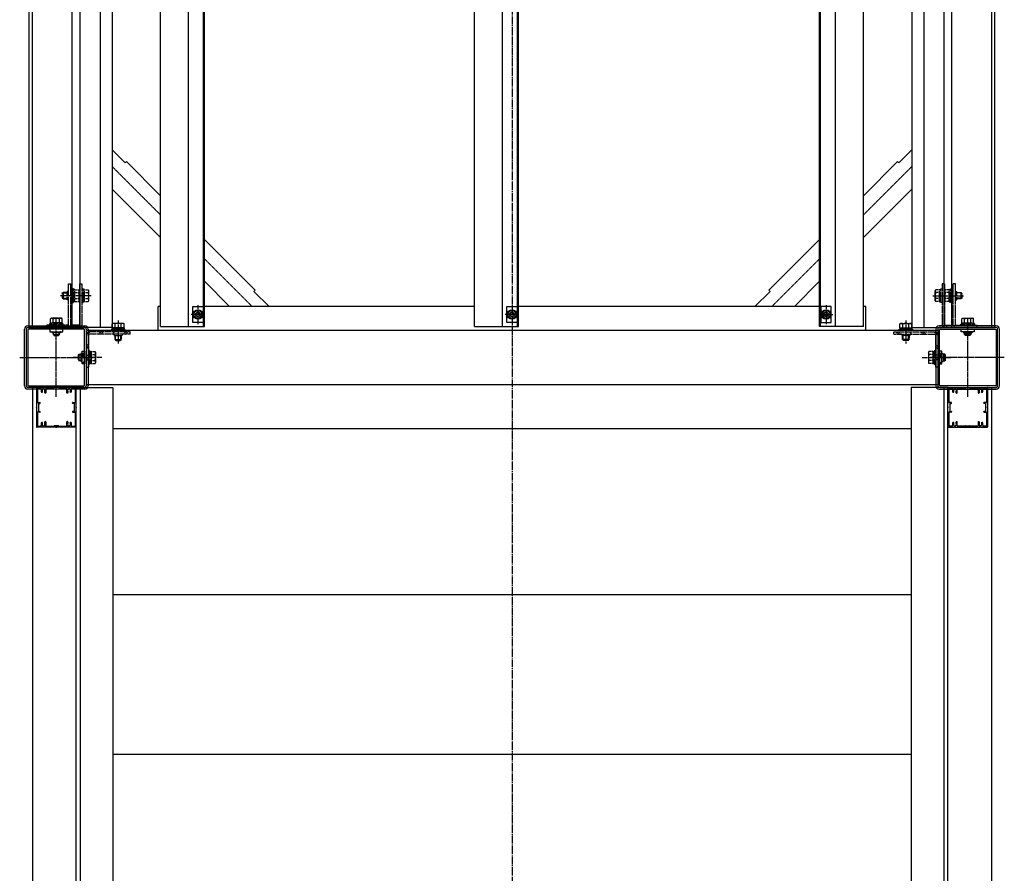
# Model space of a CAD drawing. Extents: x 0 to 55000, y 0 to 40000.
# Drawn here: x 31429 to 32663, y 12211 to 13281 of the extents above; entities that cross this region are included whole.
import ezdxf

# ---------------------------------------------------------------- set-up
doc = ezdxf.new("R2010")
doc.units = 0
doc.linetypes.add('YCENTER_1', pattern=[13, 10, -1, 1, -1])
doc.linetypes.add('YHIDDEN_1', pattern=[4, 3, -1])
doc.layers.add('YKK_A1', color=4, linetype='CONTINUOUS')

msp = doc.modelspace()

# ---------------------------------------------------------------- linework, layer by layer
at = {"layer": 'YKK_A1', "linetype": 'YCENTER_1'}
msp.add_line((32046, 14351), (32046, 10070.5), dxfattribs=at)
at = {"layer": 'YKK_A1', "linetype": 'Continuous', "ltscale": 0.5}
for p, q in [((31441, 12894.9), (31441, 14017.4)), ((31445, 12894.9), (31445, 14017.4)), ((31495, 12894.9), (31495, 14017.4)), ((31505, 12894.9), (31505, 14017.4)), ((31530, 14017.4), (31530, 12894.9)), ((31545, 14017.4), (31545, 12894.9)), ((31605.5, 12896.4), (31605.5, 14016.4)), ((31640.5, 12896.4), (31640.5, 14016.4)), ((31659.5, 12896.4), (31659.5, 14016.4)), ((31660.5, 12896.4), (31660.5, 14016.4)), ((31999, 12896.4), (31999, 14016.4)), ((32034, 12896.4), (32034, 14016.4)), ((32053, 12896.4), (32053, 14016.4)), ((32054, 12896.4), (32054, 14016.4)), ((32431.5, 12896.4), (32431.5, 14016.4)), ((32432.5, 12896.4), (32432.5, 14016.4)), ((32451.5, 12896.4), (32451.5, 14016.4)), ((32486.5, 12896.4), (32486.5, 14016.4)), ((32547, 14017.4), (32547, 12894.9)), ((32562, 14017.4), (32562, 12894.9)), ((32587, 14017.4), (32587, 12894.9)), ((32597, 12894.9), (32597, 14017.4)), ((32647, 14017.4), (32647, 12894.9)), ((32651, 12894.9), (32651, 14017.4)), ((31545, 13117.9), (31561.4, 13101.5)), ((32547, 13117.9), (32530.6, 13101.5)), ((31561.4, 13101.5), (31562.8, 13102.9)), ((31605.5, 13060.2), (31562.8, 13102.9)), ((32486.5, 13060.2), (32529.2, 13102.9)), ((32530.6, 13101.5), (32529.2, 13102.9)), ((31605.5, 13007.9), (31545, 13068.4)), ((32486.5, 13007.9), (32547, 13068.4)), ((31724, 12941.7), (31660.5, 13005.2)), ((32368, 12941.7), (32431.5, 13005.2)), ((31692, 12921.4), (31660.5, 12952.9)), ((32400, 12921.4), (32431.5, 12952.9)), ((31722.6, 12940.3), (31724, 12941.7)), ((31722.6, 12940.3), (31741.5, 12921.4)), ((32369.4, 12940.3), (32350.5, 12921.4)), ((32369.4, 12940.3), (32368, 12941.7)), ((31605.5, 12921.4), (31602.5, 12921.4)), ((31602.5, 12891.4), (31602.5, 12921.4)), ((31646, 12921.4), (31659, 12921.4)), ((31646, 12901.4), (31646, 12921.4)), ((31659, 12921.4), (31659, 12901.4)), ((31999, 12921.4), (31660.5, 12921.4)), ((32039.5, 12921.4), (32052.5, 12921.4)), ((32039.5, 12901.4), (32039.5, 12921.4)), ((32052.5, 12921.4), (32052.5, 12901.4)), ((32431.5, 12921.4), (32054, 12921.4)), ((32433, 12921.4), (32433, 12901.4)), ((32446, 12921.4), (32433, 12921.4)), ((32446, 12901.4), (32446, 12921.4)), ((32489.5, 12921.4), (32486.5, 12921.4)), ((32489.5, 12891.4), (32489.5, 12921.4)), ((31646.7, 12911.4), (31649.6, 12916.4)), ((31649.6, 12906.4), (31646.7, 12911.4)), ((31649.6, 12916.4), (31655.4, 12916.4)), ((31655.4, 12906.4), (31649.6, 12906.4)), ((31655.4, 12916.4), (31658.3, 12911.4)), ((31658.3, 12911.4), (31655.4, 12906.4)), ((32040.2, 12911.4), (32043.1, 12916.4)), ((32043.1, 12906.4), (32040.2, 12911.4)), ((32043.1, 12916.4), (32048.9, 12916.4)), ((32048.9, 12906.4), (32043.1, 12906.4)), ((32048.9, 12916.4), (32051.8, 12911.4)), ((32051.8, 12911.4), (32048.9, 12906.4)), ((32436.6, 12916.4), (32433.7, 12911.4)), ((32433.7, 12911.4), (32436.6, 12906.4)), ((32442.4, 12916.4), (32436.6, 12916.4)), ((32436.6, 12906.4), (32442.4, 12906.4)), ((32445.3, 12911.4), (32442.4, 12916.4)), ((32442.4, 12906.4), (32445.3, 12911.4)), ((31439.3, 12897.1), (31510.7, 12897.1)), ((31545, 12894.9), (31441, 12894.9)), ((31544.8, 12894.6), (31544.8, 12893)), ((31560.2, 12894.6), (31544.8, 12894.6)), ((31546, 12900.1), (31545, 12899.5)), ((31545, 12894.6), (31545, 12899.5)), ((31559, 12900.1), (31546, 12900.1)), ((31548.7, 12894.6), (31548.7, 12899.5)), ((31556.3, 12894.6), (31556.3, 12899.5)), ((31559, 12900.1), (31560, 12899.5)), ((31560, 12894.6), (31560, 12899.5)), ((31560.2, 12894.6), (31560.2, 12893)), ((31605.5, 12896.4), (31660.5, 12896.4)), ((31659, 12901.4), (31646, 12901.4)), ((31999, 12896.4), (32054, 12896.4)), ((32052.5, 12901.4), (32039.5, 12901.4)), ((32486.5, 12896.4), (32431.5, 12896.4)), ((32433, 12901.4), (32446, 12901.4)), ((32531.8, 12894.6), (32531.8, 12893)), ((32531.8, 12894.6), (32547.2, 12894.6)), ((32533, 12900.1), (32532, 12899.5)), ((32532, 12894.6), (32532, 12899.5)), ((32533, 12900.1), (32546, 12900.1)), ((32535.7, 12894.6), (32535.7, 12899.5)), ((32543.3, 12894.6), (32543.3, 12899.5)), ((32546, 12900.1), (32547, 12899.5)), ((32547, 12894.6), (32547, 12899.5)), ((32547, 12894.9), (32651, 12894.9)), ((32547.2, 12894.6), (32547.2, 12893)), ((32652.7, 12897.1), (32581.3, 12897.1)), ((31435.3, 12821.7), (31435.3, 12893.1)), ((31467, 12892.9), (31467, 12889.7)), ((31483, 12892.9), (31467, 12892.9)), ((31467, 12889.7), (31483, 12889.7)), ((31469.8, 12889.2), (31469.8, 12888.2)), ((31480.2, 12888.2), (31469.8, 12888.2)), ((31471, 12888.2), (31471, 12886.2)), ((31472.2, 12885), (31471, 12886.2)), ((31471, 12886.2), (31479, 12886.2)), ((31471.6, 12885.6), (31471.6, 12888.2)), ((31472.2, 12885), (31477.8, 12885)), ((31477.8, 12885), (31479, 12886.2)), ((31478.4, 12885.6), (31478.4, 12888.2)), ((31479, 12886.2), (31479, 12888.2)), ((31480.2, 12889.2), (31480.2, 12888.2)), ((31483, 12889.7), (31483, 12892.9)), ((32579.5, 12891.4), (31512.5, 12891.4)), ((31514.7, 12893.1), (31514.7, 12821.7)), ((31544, 12893), (31544, 12891.4)), ((31561, 12893), (31544, 12893)), ((31544, 12891.4), (31561, 12891.4)), ((31561, 12891.4), (31561, 12893)), ((32531, 12893), (32548, 12893)), ((32531, 12891.4), (32531, 12893)), ((32548, 12891.4), (32531, 12891.4)), ((32548, 12893), (32548, 12891.4)), ((32577.3, 12893.1), (32577.3, 12821.7)), ((32609, 12892.9), (32625, 12892.9)), ((32609, 12889.7), (32609, 12892.9)), ((32625, 12889.7), (32609, 12889.7)), ((32611.8, 12889.2), (32611.8, 12888.2)), ((32611.8, 12888.2), (32622.2, 12888.2)), ((32613, 12886.2), (32613, 12888.2)), ((32614.2, 12885), (32613, 12886.2)), ((32621, 12886.2), (32613, 12886.2)), ((32613.6, 12885.6), (32613.6, 12888.2)), ((32619.8, 12885), (32614.2, 12885)), ((32619.8, 12885), (32621, 12886.2)), ((32620.4, 12885.6), (32620.4, 12888.2)), ((32621, 12888.2), (32621, 12886.2)), ((32622.2, 12889.2), (32622.2, 12888.2)), ((32625, 12892.9), (32625, 12889.7)), ((32656.7, 12821.7), (32656.7, 12893.1)), ((31502.6, 12860.2), (31503.8, 12861.4)), ((31502.6, 12854.6), (31502.6, 12860.2)), ((31503.2, 12860.8), (31505.8, 12860.8)), ((31503.8, 12853.4), (31503.8, 12861.4)), ((31503.8, 12861.4), (31505.8, 12861.4)), ((31506.8, 12862.6), (31505.8, 12862.6)), ((31505.8, 12862.6), (31505.8, 12852.2)), ((31507.3, 12849.4), (31507.3, 12865.4)), ((31507.3, 12865.4), (31510.5, 12865.4)), ((31507.3, 12860.4), (31510.5, 12863.6)), ((31507.3, 12857.5), (31510.5, 12860.7)), ((31510.5, 12865.4), (31510.5, 12849.4)), ((32581.5, 12865.4), (32581.5, 12849.4)), ((32584.7, 12865.4), (32581.5, 12865.4)), ((32584.7, 12860.4), (32581.5, 12863.6)), ((32584.7, 12857.5), (32581.5, 12860.7)), ((32584.7, 12849.4), (32584.7, 12865.4)), ((32585.2, 12862.6), (32586.2, 12862.6)), ((32586.2, 12862.6), (32586.2, 12852.2)), ((32588.2, 12861.4), (32586.2, 12861.4)), ((32588.8, 12860.8), (32586.2, 12860.8)), ((32589.4, 12860.2), (32588.2, 12861.4)), ((32588.2, 12853.4), (32588.2, 12861.4)), ((32589.4, 12854.6), (32589.4, 12860.2)), ((31502.6, 12854.6), (31503.8, 12853.4)), ((31503.2, 12854.1), (31505.8, 12854.1)), ((31505.8, 12853.4), (31503.8, 12853.4)), ((31506.8, 12852.2), (31505.8, 12852.2)), ((31510.5, 12849.4), (31507.3, 12849.4)), ((31507.7, 12849.4), (31510.5, 12852.2)), ((32584.3, 12849.4), (32581.5, 12852.2)), ((32581.5, 12849.4), (32584.7, 12849.4)), ((32585.2, 12852.2), (32586.2, 12852.2)), ((32588.8, 12854.1), (32586.2, 12854.1)), ((32586.2, 12853.4), (32588.2, 12853.4)), ((32589.4, 12854.6), (32588.2, 12853.4)), ((31445, 12819.9), (31445, 11545)), ((31500, 11545), (31500, 12819.9)), ((31500, 12819.9), (31546, 12819.9)), ((31505, 12819.9), (31505, 11545)), ((31512.5, 12823.4), (32579.5, 12823.4)), ((31546, 12819.9), (31546, 11545)), ((32546, 12819.9), (32546, 11545)), ((32592, 12819.9), (32546, 12819.9)), ((32587, 12819.9), (32587, 11545)), ((32592, 11545), (32592, 12819.9)), ((32647, 12819.9), (32647, 11545)), ((31510.7, 12817.7), (31439.3, 12817.7)), ((32581.3, 12817.7), (32652.7, 12817.7)), ((32546, 12767.9), (31546, 12767.9)), ((32546, 12559.9), (31546, 12559.9)), ((32546, 12359.9), (31546, 12359.9))]:
    msp.add_line(p, q, dxfattribs=at)
at = {"layer": 'YKK_A1', "linetype": 'YCENTER_1', "ltscale": 0.5}
for p, q in [((31545, 13096.7), (31605.5, 13036.2)), ((32547, 13096.7), (32486.5, 13036.2)), ((31660.5, 12981.2), (31720.3, 12921.4)), ((32431.5, 12981.2), (32371.7, 12921.4)), ((31518.7, 12934.9), (31479.8, 12934.9)), ((32573.3, 12934.9), (32612.2, 12934.9)), ((31652.5, 12923.2), (31652.5, 12899.3)), ((32046, 12923.2), (32046, 12899.3)), ((32439.5, 12923.2), (32439.5, 12899.3)), ((31475, 12808), (31475, 12906.1)), ((31661.1, 12911.4), (31644, 12911.4)), ((32054.6, 12911.4), (32037.5, 12911.4)), ((32430.9, 12911.4), (32448, 12911.4)), ((32617, 12808), (32617, 12906.1)), ((31552.5, 12903.6), (31552.5, 12874.8)), ((32539.5, 12903.6), (32539.5, 12874.8)), ((31429.1, 12857.4), (31521.6, 12857.4)), ((31532, 12857.4), (31495.9, 12857.4)), ((32560, 12857.4), (32596.1, 12857.4)), ((32662.9, 12857.4), (32570.4, 12857.4))]:
    msp.add_line(p, q, dxfattribs=at)
at = {"layer": 'YKK_A1', "linetype": 'YHIDDEN_1', "ltscale": 0.5}
for p, q in [((31490.1, 12898.1), (31490.1, 12949.9)), ((31490.1, 12949.9), (31493, 12949.9)), ((31493, 12898.1), (31493, 12949.9)), ((31496.6, 12943.4), (31495, 12943.4)), ((31495, 12943.4), (31495, 12926.4)), ((31496.6, 12926.4), (31496.6, 12943.4)), ((31504.1, 12949.9), (31504.1, 12898.1)), ((31504.1, 12949.9), (31507, 12949.9)), ((31507, 12949.9), (31507, 12898.1)), ((31508.6, 12943.4), (31507, 12943.4)), ((31508.6, 12926.4), (31508.6, 12943.4)), ((32583.4, 12943.4), (32585, 12943.4)), ((32583.4, 12926.4), (32583.4, 12943.4)), ((32585, 12949.9), (32585, 12898.1)), ((32587.9, 12949.9), (32585, 12949.9)), ((32587.9, 12949.9), (32587.9, 12898.1)), ((32595.4, 12943.4), (32597, 12943.4)), ((32595.4, 12926.4), (32595.4, 12943.4)), ((32597, 12943.4), (32597, 12926.4)), ((32599, 12898.1), (32599, 12949.9)), ((32601.9, 12949.9), (32599, 12949.9)), ((32601.9, 12898.1), (32601.9, 12949.9)), ((31482.2, 12937.7), (31483.4, 12938.9)), ((31482.2, 12937.7), (31482.2, 12932.1)), ((31482.2, 12932.1), (31483.4, 12930.9)), ((31482.8, 12938.3), (31488.3, 12938.3)), ((31482.8, 12931.6), (31488.3, 12931.6)), ((31483.4, 12938.9), (31483.4, 12930.9)), ((31488.3, 12938.9), (31483.4, 12938.9)), ((31483.4, 12930.9), (31488.3, 12930.9)), ((31489.6, 12940.1), (31488.6, 12940.1)), ((31488.6, 12929.7), (31488.6, 12940.1)), ((31498.2, 12942.6), (31496.6, 12942.6)), ((31498.2, 12927.2), (31498.2, 12942.6)), ((31498.2, 12942.4), (31503.1, 12942.4)), ((31498.2, 12938.7), (31503.1, 12938.7)), ((31498.2, 12931.2), (31503.1, 12931.2)), ((31503.7, 12941.4), (31503.1, 12942.4)), ((31503.7, 12928.4), (31503.7, 12941.4)), ((31510.2, 12942.6), (31508.6, 12942.6)), ((31510.2, 12927.2), (31510.2, 12942.6)), ((31510.2, 12942.4), (31515.1, 12942.4)), ((31510.2, 12938.7), (31515.1, 12938.7)), ((31510.2, 12931.2), (31515.1, 12931.2)), ((31515.7, 12941.4), (31515.1, 12942.4)), ((31515.7, 12928.4), (31515.7, 12941.4)), ((32576.3, 12941.4), (32576.9, 12942.4)), ((32576.3, 12928.4), (32576.3, 12941.4)), ((32581.8, 12942.4), (32576.9, 12942.4)), ((32581.8, 12938.7), (32576.9, 12938.7)), ((32581.8, 12931.2), (32576.9, 12931.2)), ((32581.8, 12942.6), (32583.4, 12942.6)), ((32581.8, 12927.2), (32581.8, 12942.6)), ((32588.3, 12941.4), (32588.9, 12942.4)), ((32588.3, 12928.4), (32588.3, 12941.4)), ((32593.8, 12942.4), (32588.9, 12942.4)), ((32593.8, 12938.7), (32588.9, 12938.7)), ((32593.8, 12931.2), (32588.9, 12931.2)), ((32593.8, 12942.6), (32595.4, 12942.6)), ((32593.8, 12927.2), (32593.8, 12942.6)), ((32602.4, 12940.1), (32603.4, 12940.1)), ((32603.4, 12929.7), (32603.4, 12940.1)), ((32603.7, 12938.9), (32608.6, 12938.9)), ((32609.2, 12938.3), (32603.7, 12938.3)), ((32609.2, 12931.6), (32603.7, 12931.6)), ((32608.6, 12930.9), (32603.7, 12930.9)), ((32609.8, 12937.7), (32608.6, 12938.9)), ((32608.6, 12938.9), (32608.6, 12930.9)), ((32609.8, 12932.1), (32608.6, 12930.9)), ((32609.8, 12937.7), (32609.8, 12932.1)), ((31489.6, 12929.7), (31488.6, 12929.7)), ((31495, 12926.4), (31496.6, 12926.4)), ((31498.2, 12927.2), (31496.6, 12927.2)), ((31498.2, 12927.4), (31503.1, 12927.4)), ((31503.7, 12928.4), (31503.1, 12927.4)), ((31507, 12926.4), (31508.6, 12926.4)), ((31510.2, 12927.2), (31508.6, 12927.2)), ((31510.2, 12927.4), (31515.1, 12927.4)), ((31515.7, 12928.4), (31515.1, 12927.4)), ((32576.3, 12928.4), (32576.9, 12927.4)), ((32581.8, 12927.4), (32576.9, 12927.4)), ((32581.8, 12927.2), (32583.4, 12927.2)), ((32585, 12926.4), (32583.4, 12926.4)), ((32588.3, 12928.4), (32588.9, 12927.4)), ((32593.8, 12927.4), (32588.9, 12927.4)), ((32593.8, 12927.2), (32595.4, 12927.2)), ((32597, 12926.4), (32595.4, 12926.4)), ((32602.4, 12929.7), (32603.4, 12929.7)), ((31468.5, 12906.5), (31467.5, 12905.9)), ((31467.5, 12901), (31467.5, 12905.9)), ((31481.5, 12906.5), (31468.5, 12906.5)), ((31471.2, 12901), (31471.2, 12905.9)), ((31478.8, 12901), (31478.8, 12905.9)), ((31481.5, 12906.5), (31482.5, 12905.9)), ((31482.5, 12901), (31482.5, 12905.9)), ((32610.5, 12906.5), (32609.5, 12905.9)), ((32609.5, 12901), (32609.5, 12905.9)), ((32610.5, 12906.5), (32623.5, 12906.5)), ((32613.2, 12901), (32613.2, 12905.9)), ((32620.8, 12901), (32620.8, 12905.9)), ((32623.5, 12906.5), (32624.5, 12905.9)), ((32624.5, 12901), (32624.5, 12905.9)), ((31489.8, 12897.8), (31463, 12897.8)), ((31463, 12894.9), (31463, 12897.8)), ((31503.8, 12894.9), (31463, 12894.9)), ((31466.5, 12899.4), (31466.5, 12897.8)), ((31483.5, 12899.4), (31466.5, 12899.4)), ((31467.3, 12901), (31467.3, 12899.4)), ((31482.7, 12901), (31467.3, 12901)), ((31482.7, 12901), (31482.7, 12899.4)), ((31483.5, 12897.8), (31483.5, 12899.4)), ((31503.8, 12897.8), (31493, 12897.8)), ((31501.1, 12894.9), (31501.1, 12897.8)), ((32588.2, 12897.8), (32599, 12897.8)), ((32588.2, 12894.9), (32629, 12894.9)), ((32590.9, 12894.9), (32590.9, 12897.8)), ((32602.2, 12897.8), (32629, 12897.8)), ((32608.5, 12899.4), (32625.5, 12899.4)), ((32608.5, 12897.8), (32608.5, 12899.4)), ((32609.3, 12901), (32609.3, 12899.4)), ((32609.3, 12901), (32624.7, 12901)), ((32624.7, 12901), (32624.7, 12899.4)), ((32625.5, 12899.4), (32625.5, 12897.8)), ((32629, 12894.9), (32629, 12897.8)), ((31512.5, 12885.3), (31516.7, 12889.4)), ((31512.5, 12886.2), (31512.5, 12845.4)), ((31515.4, 12886.2), (31515.4, 12845.4)), ((31567.5, 12889.4), (31515.7, 12889.4)), ((31567.5, 12886.5), (31515.7, 12886.5)), ((31527.9, 12886.5), (31530.8, 12889.4)), ((31530.7, 12886.5), (31533.6, 12889.4)), ((31544.9, 12886.5), (31547.8, 12889.4)), ((31547.3, 12886), (31547.3, 12885)), ((31547.3, 12885), (31557.7, 12885)), ((31548.5, 12885), (31548.5, 12879.8)), ((31549.1, 12879.2), (31549.1, 12885)), ((31555.9, 12879.2), (31555.9, 12885)), ((31556.5, 12879.8), (31556.5, 12885)), ((31557.7, 12886), (31557.7, 12885)), ((31559, 12886.5), (31561.9, 12889.4)), ((31561.8, 12886.5), (31564.7, 12889.4)), ((31567.5, 12886.5), (31567.5, 12889.4)), ((32524.5, 12889.4), (32576.3, 12889.4)), ((32524.5, 12886.5), (32524.5, 12889.4)), ((32524.5, 12886.5), (32576.3, 12886.5)), ((32530.2, 12886.5), (32527.3, 12889.4)), ((32533, 12886.5), (32530.1, 12889.4)), ((32534.3, 12886), (32534.3, 12885)), ((32544.7, 12885), (32534.3, 12885)), ((32535.5, 12879.8), (32535.5, 12885)), ((32536.1, 12879.2), (32536.1, 12885)), ((32542.9, 12879.2), (32542.9, 12885)), ((32543.5, 12885), (32543.5, 12879.8)), ((32547.1, 12886.5), (32544.2, 12889.4)), ((32544.7, 12886), (32544.7, 12885)), ((32561.3, 12886.5), (32558.4, 12889.4)), ((32564.1, 12886.5), (32561.2, 12889.4)), ((32579.5, 12885.3), (32575.3, 12889.4)), ((32576.6, 12886.2), (32576.6, 12845.4)), ((32579.5, 12886.2), (32579.5, 12845.4)), ((31512.5, 12871.1), (31515.4, 12874)), ((31512.5, 12868.3), (31515.4, 12871.2)), ((31549.7, 12878.6), (31548.5, 12879.8)), ((31548.5, 12879.8), (31556.5, 12879.8)), ((31549.7, 12878.6), (31555.3, 12878.6)), ((31555.3, 12878.6), (31556.5, 12879.8)), ((32536.7, 12878.6), (32535.5, 12879.8)), ((32543.5, 12879.8), (32535.5, 12879.8)), ((32542.3, 12878.6), (32536.7, 12878.6)), ((32542.3, 12878.6), (32543.5, 12879.8)), ((32579.5, 12871.1), (32576.6, 12874)), ((32579.5, 12868.3), (32576.6, 12871.2)), ((31512.5, 12860.4), (31515.4, 12860.4)), ((31512.5, 12854.1), (31515.4, 12857)), ((31515.4, 12865.9), (31517, 12865.9)), ((31517, 12865.9), (31517, 12848.9)), ((31518.6, 12865.1), (31517, 12865.1)), ((31518.6, 12865.1), (31518.6, 12849.7)), ((31518.6, 12864.9), (31523.5, 12864.9)), ((31518.6, 12861.2), (31523.5, 12861.2)), ((31524.1, 12863.9), (31523.5, 12864.9)), ((31524.1, 12863.9), (31524.1, 12850.9)), ((32567.9, 12863.9), (32568.5, 12864.9)), ((32567.9, 12863.9), (32567.9, 12850.9)), ((32573.4, 12864.9), (32568.5, 12864.9)), ((32573.4, 12861.2), (32568.5, 12861.2)), ((32573.4, 12865.1), (32575, 12865.1)), ((32573.4, 12865.1), (32573.4, 12849.7)), ((32575, 12865.9), (32575, 12848.9)), ((32576.6, 12865.9), (32575, 12865.9)), ((32579.5, 12860.4), (32576.6, 12860.4)), ((32579.5, 12854.1), (32576.6, 12857)), ((31512.5, 12854.4), (31515.4, 12854.4)), ((31512.5, 12845.4), (31515.4, 12845.4)), ((31515.1, 12845.4), (31515.4, 12845.7)), ((31517, 12848.9), (31515.4, 12848.9)), ((31518.6, 12849.7), (31517, 12849.7)), ((31518.6, 12853.7), (31523.5, 12853.7)), ((31518.6, 12849.9), (31523.5, 12849.9)), ((31524.1, 12850.9), (31523.5, 12849.9)), ((32567.9, 12850.9), (32568.5, 12849.9)), ((32573.4, 12853.7), (32568.5, 12853.7)), ((32573.4, 12849.9), (32568.5, 12849.9)), ((32573.4, 12849.7), (32575, 12849.7)), ((32575, 12848.9), (32576.6, 12848.9)), ((32579.5, 12854.4), (32576.6, 12854.4)), ((32576.9, 12845.4), (32576.6, 12845.7)), ((32579.5, 12845.4), (32576.6, 12845.4))]:
    msp.add_line(p, q, dxfattribs=at)
at = {"layer": 'YKK_A1', "linetype": 'ByBlock', "ltscale": 0.5}
for p, q in [((31439.5, 12894.9), (31510.5, 12894.9)), ((32652.5, 12894.9), (32581.5, 12894.9)), ((31437.5, 12821.9), (31437.5, 12892.9)), ((31439.5, 12891.9), (31439.5, 12822.9)), ((31509.5, 12892.9), (31440.5, 12892.9)), ((31510.5, 12822.9), (31510.5, 12891.9)), ((31512.5, 12892.9), (31512.5, 12821.9)), ((32579.5, 12892.9), (32579.5, 12821.9)), ((32581.5, 12822.9), (32581.5, 12891.9)), ((32582.5, 12892.9), (32651.5, 12892.9)), ((32652.5, 12891.9), (32652.5, 12822.9)), ((32654.5, 12821.9), (32654.5, 12892.9)), ((31510.5, 12819.9), (31439.5, 12819.9)), ((31440.5, 12821.9), (31509.5, 12821.9)), ((31450, 12819.4), (31450, 12795.4)), ((31458.5, 12819.9), (31450.5, 12819.9)), ((31474.5, 12819.9), (31459.5, 12819.9)), ((31490.5, 12819.9), (31475.5, 12819.9)), ((31499.5, 12819.9), (31491.5, 12819.9)), ((31500, 12795.4), (31500, 12819.4)), ((32581.5, 12819.9), (32652.5, 12819.9)), ((32651.5, 12821.9), (32582.5, 12821.9)), ((32592, 12795.4), (32592, 12819.4)), ((32592.5, 12819.9), (32600.5, 12819.9)), ((32601.5, 12819.9), (32616.5, 12819.9)), ((32617.5, 12819.9), (32632.5, 12819.9)), ((32633.5, 12819.9), (32641.5, 12819.9)), ((32642, 12819.4), (32642, 12795.4)), ((31451.4, 12818.4), (31451.4, 12801.4)), ((31451.7, 12818.7), (31455.2, 12818.7)), ((31457.4, 12813.8), (31456.7, 12813.8)), ((31457.8, 12817.9), (31457.8, 12817.4)), ((31457.8, 12814.3), (31457.8, 12814.2)), ((31459.6, 12818.4), (31458.3, 12818.4)), ((31460.1, 12817.4), (31460.1, 12817.9)), ((31460.1, 12814.2), (31460.1, 12814.3)), ((31460.6, 12813.6), (31460.6, 12813.3)), ((31461.5, 12812.8), (31461.1, 12812.8)), ((31462, 12818.2), (31462, 12813.3)), ((31462.5, 12818.7), (31471.6, 12818.7)), ((31472.4, 12818), (31471.8, 12818.6)), ((31477.4, 12817.9), (31472.6, 12817.9)), ((31477.6, 12818), (31478.2, 12818.6)), ((31478.4, 12818.7), (31487.5, 12818.7)), ((31488, 12813.3), (31488, 12818.2)), ((31488.9, 12812.8), (31488.5, 12812.8)), ((31489.4, 12813.3), (31489.4, 12813.6)), ((31489.8, 12817.9), (31489.8, 12817.4)), ((31489.8, 12814.3), (31489.8, 12814.2)), ((31491.6, 12818.4), (31490.3, 12818.4)), ((31492.1, 12817.4), (31492.1, 12817.9)), ((31492.1, 12814.2), (31492.1, 12814.3)), ((31493.3, 12813.8), (31492.5, 12813.8)), ((31494.8, 12818.7), (31498.3, 12818.7)), ((31498.6, 12818.4), (31498.6, 12801.4)), ((32593.4, 12818.4), (32593.4, 12801.4)), ((32597.2, 12818.7), (32593.7, 12818.7)), ((32598.7, 12813.8), (32599.4, 12813.8)), ((32599.8, 12817.4), (32599.8, 12817.9)), ((32599.8, 12814.2), (32599.8, 12814.3)), ((32600.3, 12818.4), (32601.6, 12818.4)), ((32602.1, 12817.9), (32602.1, 12817.4)), ((32602.1, 12814.3), (32602.1, 12814.2)), ((32602.6, 12813.3), (32602.6, 12813.6)), ((32603.1, 12812.8), (32603.5, 12812.8)), ((32604, 12813.3), (32604, 12818.2)), ((32613.6, 12818.7), (32604.5, 12818.7)), ((32614.4, 12818), (32613.8, 12818.6)), ((32614.6, 12817.9), (32619.4, 12817.9)), ((32619.6, 12818), (32620.2, 12818.6)), ((32629.5, 12818.7), (32620.4, 12818.7)), ((32630, 12818.2), (32630, 12813.3)), ((32630.5, 12812.8), (32630.9, 12812.8)), ((32631.4, 12813.6), (32631.4, 12813.3)), ((32631.8, 12817.4), (32631.8, 12817.9)), ((32631.8, 12814.2), (32631.8, 12814.3)), ((32632.3, 12818.4), (32633.6, 12818.4)), ((32634.1, 12817.9), (32634.1, 12817.4)), ((32634.1, 12814.3), (32634.1, 12814.2)), ((32634.5, 12813.8), (32635.3, 12813.8)), ((32640.3, 12818.7), (32636.8, 12818.7)), ((32640.6, 12818.4), (32640.6, 12801.4)), ((31451.9, 12800.9), (31454.5, 12800.9)), ((31452.5, 12799.6), (31452.5, 12790.2)), ((31452.8, 12799.9), (31454.5, 12799.9)), ((31454.7, 12800.1), (31454.7, 12800.7)), ((31495.3, 12800.1), (31495.3, 12800.7)), ((31495.5, 12800.9), (31498.1, 12800.9)), ((31497.2, 12799.9), (31495.5, 12799.9)), ((31497.5, 12799.6), (31497.5, 12790.2)), ((32596.5, 12800.9), (32593.9, 12800.9)), ((32594.5, 12799.6), (32594.5, 12790.2)), ((32594.8, 12799.9), (32596.5, 12799.9)), ((32596.7, 12800.1), (32596.7, 12800.7)), ((32637.3, 12800.1), (32637.3, 12800.7)), ((32640.1, 12800.9), (32637.5, 12800.9)), ((32639.2, 12799.9), (32637.5, 12799.9)), ((32639.5, 12799.6), (32639.5, 12790.2)), ((31450, 12794.5), (31450, 12770.4)), ((31451.4, 12788.4), (31451.4, 12771.4)), ((31454.5, 12788.9), (31451.9, 12788.9)), ((31452.8, 12789.9), (31454.5, 12789.9)), ((31454.7, 12789.1), (31454.7, 12789.7)), ((31495.3, 12789.7), (31495.3, 12789.1)), ((31497.2, 12789.9), (31495.5, 12789.9)), ((31495.5, 12788.9), (31498.1, 12788.9)), ((31498.6, 12788.4), (31498.6, 12771.4)), ((31500, 12770.4), (31500, 12794.5)), ((32592, 12770.4), (32592, 12794.5)), ((32593.4, 12788.4), (32593.4, 12771.4)), ((32596.5, 12788.9), (32593.9, 12788.9)), ((32594.8, 12789.9), (32596.5, 12789.9)), ((32596.7, 12789.7), (32596.7, 12789.1)), ((32637.3, 12789.1), (32637.3, 12789.7)), ((32639.2, 12789.9), (32637.5, 12789.9)), ((32637.5, 12788.9), (32640.1, 12788.9)), ((32640.6, 12788.4), (32640.6, 12771.4)), ((32642, 12794.5), (32642, 12770.4)), ((31451.7, 12771.1), (31455.2, 12771.1)), ((31457.4, 12776), (31456.7, 12776)), ((31457.8, 12775.5), (31457.8, 12775.6)), ((31457.8, 12771.9), (31457.8, 12772.4)), ((31459.6, 12771.4), (31458.3, 12771.4)), ((31460.1, 12775.6), (31460.1, 12775.5)), ((31460.1, 12772.4), (31460.1, 12771.9)), ((31460.6, 12776.5), (31460.6, 12776.3)), ((31461.5, 12777), (31461.1, 12777)), ((31462, 12776.5), (31462, 12771.6)), ((31462.5, 12771.1), (31471.6, 12771.1)), ((31472.4, 12771.8), (31471.8, 12771.2)), ((31477.4, 12771.9), (31472.6, 12771.9)), ((31477.6, 12771.8), (31478.2, 12771.2)), ((31478.4, 12771.1), (31487.5, 12771.1)), ((31488, 12771.6), (31488, 12776.5)), ((31488.9, 12777), (31488.5, 12777)), ((31489.4, 12776.3), (31489.4, 12776.5)), ((31489.8, 12775.5), (31489.8, 12775.6)), ((31489.8, 12771.9), (31489.8, 12772.4)), ((31491.6, 12771.4), (31490.3, 12771.4)), ((31492.1, 12775.6), (31492.1, 12775.5)), ((31492.1, 12772.4), (31492.1, 12771.9)), ((31493.3, 12776), (31492.5, 12776)), ((31494.8, 12771.1), (31498.3, 12771.1)), ((32597.2, 12771.1), (32593.7, 12771.1)), ((32598.7, 12776), (32599.4, 12776)), ((32599.8, 12775.6), (32599.8, 12775.5)), ((32599.8, 12772.4), (32599.8, 12771.9)), ((32600.3, 12771.4), (32601.6, 12771.4)), ((32602.1, 12775.5), (32602.1, 12775.6)), ((32602.1, 12771.9), (32602.1, 12772.4)), ((32602.6, 12776.3), (32602.6, 12776.5)), ((32603.1, 12777), (32603.5, 12777)), ((32604, 12771.6), (32604, 12776.5)), ((32613.6, 12771.1), (32604.5, 12771.1)), ((32614.4, 12771.8), (32613.8, 12771.2)), ((32614.6, 12771.9), (32619.4, 12771.9)), ((32619.6, 12771.8), (32620.2, 12771.2)), ((32629.5, 12771.1), (32620.4, 12771.1)), ((32630, 12776.5), (32630, 12771.6)), ((32630.5, 12777), (32630.9, 12777)), ((32631.4, 12776.5), (32631.4, 12776.3)), ((32631.8, 12775.6), (32631.8, 12775.5)), ((32631.8, 12772.4), (32631.8, 12771.9)), ((32632.3, 12771.4), (32633.6, 12771.4)), ((32634.1, 12775.5), (32634.1, 12775.6)), ((32634.1, 12771.9), (32634.1, 12772.4)), ((32634.5, 12776), (32635.3, 12776)), ((32640.3, 12771.1), (32636.8, 12771.1)), ((31458.5, 12769.9), (31450.5, 12769.9)), ((31474.5, 12769.9), (31459.5, 12769.9)), ((31490.5, 12769.9), (31475.5, 12769.9)), ((31499.5, 12769.9), (31491.5, 12769.9)), ((32592.5, 12769.9), (32600.5, 12769.9)), ((32601.5, 12769.9), (32616.5, 12769.9)), ((32617.5, 12769.9), (32632.5, 12769.9)), ((32633.5, 12769.9), (32641.5, 12769.9))]:
    msp.add_line(p, q, dxfattribs=at)
at = {"layer": 'YKK_A1', "linetype": 'Continuous', "ltscale": 0.5}
for centre, radius in [((31652.5, 12911.4), 5.95), ((31652.5, 12911.4), 5), ((31652.5, 12911.4), 3), ((31652.5, 12911.4), 2.4), ((32046, 12911.4), 5.95), ((32046, 12911.4), 5), ((32046, 12911.4), 3), ((32046, 12911.4), 2.4), ((32439.5, 12911.4), 5.95), ((32439.5, 12911.4), 5), ((32439.5, 12911.4), 3), ((32439.5, 12911.4), 2.4)]:
    msp.add_circle(centre, radius, dxfattribs=at)
at = {"layer": 'YKK_A1', "linetype": 'YHIDDEN_1', "ltscale": 0.5}
for centre, radius, start, end in [((31489.6, 12940.6), 0.5, 270, 0), ((31500.4, 12940.5), 3.32, 325.6158, 34.3842), ((31491.3, 12934.9), 12.4, 342.412, 17.588), ((31500.4, 12929.3), 3.32, 325.6158, 34.3842), ((31512.4, 12940.5), 3.32, 325.6158, 34.3842), ((31503.3, 12934.9), 12.4, 342.412, 17.588), ((31512.4, 12929.3), 3.32, 325.6158, 34.3842), ((32579.6, 12940.5), 3.32, 145.6158, 214.3842), ((32588.7, 12934.9), 12.4, 162.412, 197.588), ((32579.6, 12929.3), 3.32, 145.6158, 214.3842), ((32591.6, 12940.5), 3.32, 145.6158, 214.3842), ((32600.7, 12934.9), 12.4, 162.412, 197.588), ((32591.6, 12929.3), 3.32, 145.6158, 214.3842), ((32602.4, 12940.6), 0.5, 180, 270), ((31489.6, 12929.2), 0.5, 0, 90), ((32602.4, 12929.2), 0.5, 90, 180), ((31469.4, 12903.2), 3.32, 55.6158, 124.3842), ((31475, 12894.1), 12.4, 72.412, 107.588), ((31480.6, 12903.2), 3.32, 55.6158, 124.3842), ((32611.4, 12903.2), 3.32, 55.6158, 124.3842), ((32617, 12894.1), 12.4, 72.412, 107.588), ((32622.6, 12903.2), 3.32, 55.6158, 124.3842), ((31489.8, 12898.1), 3.2, 270, 0), ((31489.8, 12898.1), 0.3, 270, 0), ((31503.8, 12898.1), 3.2, 270, 0), ((31503.8, 12898.1), 0.3, 270, 0), ((32588.2, 12898.1), 3.2, 180, 270), ((32588.2, 12898.1), 0.3, 180, 270), ((32602.2, 12898.1), 3.2, 180, 270), ((32602.2, 12898.1), 0.3, 180, 270), ((31515.7, 12886.2), 3.2, 90, 180), ((31515.7, 12886.2), 0.3, 90, 180), ((31546.8, 12886), 0.5, 0, 90), ((31558.2, 12886), 0.5, 90, 180), ((32533.8, 12886), 0.5, 0, 90), ((32545.2, 12886), 0.5, 90, 180), ((32576.3, 12886.2), 3.2, 0, 90), ((32576.3, 12886.2), 0.3, 0, 90), ((31520.8, 12863), 3.32, 325.6158, 34.3842), ((31511.7, 12857.4), 12.4, 342.412, 17.588), ((32571.2, 12863), 3.32, 145.6158, 214.3842), ((32580.3, 12857.4), 12.4, 162.412, 197.588), ((31520.8, 12851.8), 3.32, 325.6158, 34.3842), ((32571.2, 12851.8), 3.32, 145.6158, 214.3842)]:
    msp.add_arc(centre, radius, start, end, dxfattribs=at)
at = {"layer": 'YKK_A1', "linetype": 'Continuous', "ltscale": 0.5}
for centre, radius, start, end in [((31439.3, 12893.1), 4, 90, 180), ((31510.7, 12893.1), 4, 0, 90), ((31546.9, 12896.8), 3.32, 55.6158, 124.3842), ((31552.5, 12887.7), 12.4, 72.412, 107.588), ((31558.1, 12896.8), 3.32, 55.6158, 124.3842), ((32533.9, 12896.8), 3.32, 55.6158, 124.3842), ((32539.5, 12887.7), 12.4, 72.412, 107.588), ((32545.1, 12896.8), 3.32, 55.6158, 124.3842), ((32581.3, 12893.1), 4, 90, 180), ((32652.7, 12893.1), 4, 0, 90), ((31469.3, 12889.2), 0.5, 0, 90), ((31480.7, 12889.2), 0.5, 90, 180), ((32611.3, 12889.2), 0.5, 0, 90), ((32622.7, 12889.2), 0.5, 90, 180), ((31506.8, 12863.1), 0.5, 270, 0), ((32585.2, 12863.1), 0.5, 180, 270), ((31506.8, 12851.7), 0.5, 0, 90), ((32585.2, 12851.7), 0.5, 90, 180), ((31439.3, 12821.7), 4, 180, 270), ((31510.7, 12821.7), 4, 270, 0), ((32581.3, 12821.7), 4, 180, 270), ((32652.7, 12821.7), 4, 270, 0)]:
    msp.add_arc(centre, radius, start, end, dxfattribs=at)
at = {"layer": 'YKK_A1', "linetype": 'ByBlock', "ltscale": 0.5}
for centre, radius, start, end in [((31439.5, 12892.9), 2.1, 95.0925, 174.9073), ((31439.3, 12894.8), 0.2, 32.5144, 95.0925), ((31510.7, 12894.8), 0.2, 84.908, 147.4761), ((31510.5, 12892.9), 2.1, 6.0428, 84.908), ((32581.5, 12892.9), 2.1, 95.092, 173.9572), ((32581.3, 12894.8), 0.2, 32.5239, 95.092), ((32652.7, 12894.8), 0.2, 84.9075, 147.4856), ((32652.5, 12892.9), 2.1, 5.0927, 84.9075), ((31437.6, 12893.1), 0.2, 174.9073, 237.4905), ((31440.5, 12891.9), 1, 90, 180), ((31509.5, 12891.9), 1, 0, 90), ((31512.4, 12893.1), 0.2, 303.5694, 6.0428), ((32579.6, 12893.1), 0.2, 173.9572, 236.4306), ((32582.5, 12891.9), 1, 90, 180), ((32651.5, 12891.9), 1, 0, 90), ((32654.4, 12893.1), 0.2, 302.5095, 5.0927), ((31437.6, 12821.7), 0.2, 122.5089, 185.0928), ((31439.5, 12821.9), 2.1, 185.0928, 264.9067), ((31439.3, 12820), 0.2, 264.9067, 327.5009), ((31440.5, 12822.9), 1, 180, 270), ((31450.5, 12819.4), 0.5, 90, 180), ((31458.5, 12819.7), 0.2, 23.5786, 90), ((31459, 12819.9), 0.3, 203.5805, 336.4207), ((31459.5, 12819.7), 0.2, 90, 156.4214), ((31474.5, 12819.7), 0.2, 23.5786, 90), ((31475, 12819.9), 0.3, 203.5805, 336.4231), ((31475.5, 12819.7), 0.2, 90, 156.4231), ((31490.5, 12819.7), 0.2, 23.5786, 90), ((31491, 12819.9), 0.3, 203.5805, 336.4231), ((31491.5, 12819.7), 0.2, 90, 156.4231), ((31499.5, 12819.4), 0.5, 0, 90), ((31509.5, 12822.9), 1, 270, 0), ((31510.7, 12820), 0.2, 212.4994, 275.0934), ((31510.5, 12821.9), 2.1, 275.0934, 354.908), ((31512.4, 12821.7), 0.2, 354.908, 57.4761), ((32579.6, 12821.7), 0.2, 122.5239, 185.092), ((32581.5, 12821.9), 2.1, 185.092, 264.9066), ((32581.3, 12820), 0.2, 264.9066, 327.5006), ((32582.5, 12822.9), 1, 180, 270), ((32592.5, 12819.4), 0.5, 90, 180), ((32600.5, 12819.7), 0.2, 23.5769, 90), ((32601, 12819.9), 0.3, 203.5769, 336.4195), ((32601.5, 12819.7), 0.2, 90, 156.4214), ((32616.5, 12819.7), 0.2, 23.5769, 90), ((32617, 12819.9), 0.3, 203.5769, 336.4195), ((32617.5, 12819.7), 0.2, 90, 156.4214), ((32632.5, 12819.7), 0.2, 23.5786, 90), ((32633, 12819.9), 0.3, 203.5793, 336.4195), ((32633.5, 12819.7), 0.2, 90, 156.4214), ((32641.5, 12819.4), 0.5, 0, 90), ((32651.5, 12822.9), 1, 270, 0), ((32652.7, 12820), 0.2, 212.4991, 275.0933), ((32652.5, 12821.9), 2.1, 275.0933, 354.9072), ((32654.4, 12821.7), 0.2, 354.9072, 57.4911), ((31451.7, 12818.4), 0.3, 90, 180), ((31455.2, 12817.7), 1, 334.6232, 90), ((31459, 12815.9), 3.2, 154.6232, 218.3665), ((31456.7, 12814.1), 0.3, 218.3665, 270), ((31459, 12815.9), 1.8, 133.6678, 225.2072), ((31457.4, 12814.2), 0.4, 270, 0), ((31457.4, 12814.3), 0.4, 0, 45.2072), ((31458.3, 12817.9), 0.5, 90, 180), ((31457.5, 12817.4), 0.3, 313.6678, 0), ((31459.6, 12817.9), 0.5, 0, 90), ((31460.4, 12817.4), 0.3, 180, 226.3322), ((31460.5, 12814.3), 0.4, 134.7928, 180), ((31460.5, 12814.2), 0.4, 180, 249.0747), ((31459, 12815.9), 1.8, 314.7928, 46.3322), ((31460.3, 12813.6), 0.3, 0, 69.0747), ((31461.1, 12813.3), 0.5, 180, 270), ((31461.5, 12813.3), 0.5, 270, 0), ((31462.5, 12818.2), 0.5, 90, 180), ((31471.6, 12818.4), 0.3, 45, 90), ((31472.6, 12818.2), 0.3, 225, 270), ((31477.4, 12818.2), 0.3, 270, 315), ((31478.4, 12818.4), 0.3, 90, 135), ((31487.5, 12818.2), 0.5, 0, 90), ((31488.5, 12813.3), 0.5, 180, 270), ((31488.9, 12813.3), 0.5, 270, 0), ((31491, 12815.9), 1.8, 133.6678, 225.2072), ((31489.7, 12813.6), 0.3, 110.9244, 180), ((31489.4, 12814.2), 0.4, 290.9244, 0), ((31489.4, 12814.3), 0.4, 0, 45.2072), ((31490.3, 12817.9), 0.5, 90, 180), ((31489.5, 12817.4), 0.3, 313.6678, 0), ((31491.6, 12817.9), 0.5, 0, 90), ((31492.4, 12817.4), 0.3, 180, 226.3322), ((31492.5, 12814.3), 0.4, 134.7928, 180), ((31492.5, 12814.2), 0.4, 180, 270), ((31491, 12815.9), 1.8, 314.7928, 46.3322), ((31493.3, 12814.1), 0.3, 270, 321.6335), ((31491, 12815.9), 3.2, 321.6335, 25.3768), ((31494.8, 12817.7), 1, 90, 205.3768), ((31498.3, 12818.4), 0.3, 0, 90), ((32593.7, 12818.4), 0.3, 90, 180), ((32597.2, 12817.7), 1, 334.6232, 90), ((32601, 12815.9), 3.2, 154.6232, 218.3665), ((32598.7, 12814.1), 0.3, 218.3665, 270), ((32601, 12815.9), 1.8, 133.6678, 225.2072), ((32599.4, 12814.2), 0.4, 270, 0), ((32599.4, 12814.3), 0.4, 0, 45.2072), ((32600.3, 12817.9), 0.5, 90, 180), ((32599.5, 12817.4), 0.3, 313.6678, 0), ((32601.6, 12817.9), 0.5, 0, 90), ((32602.4, 12817.4), 0.3, 180, 226.3322), ((32602.5, 12814.3), 0.4, 134.7928, 180), ((32602.5, 12814.2), 0.4, 180, 249.0756), ((32601, 12815.9), 1.8, 314.7928, 46.3322), ((32602.3, 12813.6), 0.3, 0, 69.0756), ((32603.1, 12813.3), 0.5, 180, 270), ((32603.5, 12813.3), 0.5, 270, 0), ((32604.5, 12818.2), 0.5, 90, 180), ((32613.6, 12818.4), 0.3, 45, 90), ((32614.6, 12818.2), 0.3, 225, 270), ((32619.4, 12818.2), 0.3, 270, 315), ((32620.4, 12818.4), 0.3, 90, 135), ((32629.5, 12818.2), 0.5, 0, 90), ((32630.5, 12813.3), 0.5, 180, 270), ((32630.9, 12813.3), 0.5, 270, 0), ((32633, 12815.9), 1.8, 133.6678, 225.2072), ((32631.7, 12813.6), 0.3, 110.9253, 180), ((32631.4, 12814.2), 0.4, 290.9253, 0), ((32631.4, 12814.3), 0.4, 0, 45.2072), ((32632.3, 12817.9), 0.5, 90, 180), ((32631.5, 12817.4), 0.3, 313.6678, 0), ((32633.6, 12817.9), 0.5, 0, 90), ((32634.4, 12817.4), 0.3, 180, 226.3322), ((32634.5, 12814.3), 0.4, 134.7928, 180), ((32634.5, 12814.2), 0.4, 180, 270), ((32633, 12815.9), 1.8, 314.7928, 46.3322), ((32635.3, 12814.1), 0.3, 270, 321.6335), ((32633, 12815.9), 3.2, 321.6335, 25.3768), ((32636.8, 12817.7), 1, 90, 205.3768), ((32640.3, 12818.4), 0.3, 0, 90), ((31450.2, 12795.4), 0.2, 180, 246.4214), ((31450, 12794.9), 0.3, 293.5805, 66.4207), ((31451.9, 12801.4), 0.5, 180, 270), ((31452.8, 12799.6), 0.3, 90, 180), ((31454.5, 12800.7), 0.2, 0, 90), ((31454.5, 12800.1), 0.2, 270, 0), ((31495.5, 12800.7), 0.2, 90, 180), ((31495.5, 12800.1), 0.2, 180, 270), ((31497.2, 12799.6), 0.3, 0, 90), ((31498.1, 12801.4), 0.5, 270, 0), ((31500, 12794.9), 0.3, 113.5805, 246.4207), ((31499.8, 12795.4), 0.2, 293.5786, 0), ((32592.2, 12795.4), 0.2, 180, 246.4214), ((32592, 12794.9), 0.3, 293.5793, 66.4195), ((32593.9, 12801.4), 0.5, 180, 270), ((32594.8, 12799.6), 0.3, 90, 180), ((32596.5, 12800.7), 0.2, 0, 90), ((32596.5, 12800.1), 0.2, 270, 0), ((32637.5, 12800.7), 0.2, 90, 180), ((32637.5, 12800.1), 0.2, 180, 270), ((32639.2, 12799.6), 0.3, 0, 90), ((32640.1, 12801.4), 0.5, 270, 0), ((32642, 12794.9), 0.3, 113.5793, 246.4195), ((32641.8, 12795.4), 0.2, 293.5786, 0), ((31450.2, 12794.5), 0.2, 113.5786, 180), ((31451.9, 12788.4), 0.5, 90, 180), ((31452.8, 12790.2), 0.3, 180, 270), ((31454.5, 12789.7), 0.2, 0, 90), ((31454.5, 12789.1), 0.2, 270, 0), ((31495.5, 12789.7), 0.2, 90, 180), ((31495.5, 12789.1), 0.2, 180, 270), ((31497.2, 12790.2), 0.3, 270, 0), ((31498.1, 12788.4), 0.5, 0, 90), ((31499.8, 12794.5), 0.2, 0, 66.4214), ((32592.2, 12794.5), 0.2, 113.5786, 180), ((32593.9, 12788.4), 0.5, 90, 180), ((32594.8, 12790.2), 0.3, 180, 270), ((32596.5, 12789.7), 0.2, 0, 90), ((32596.5, 12789.1), 0.2, 270, 0), ((32637.5, 12789.7), 0.2, 90, 180), ((32637.5, 12789.1), 0.2, 180, 270), ((32639.2, 12790.2), 0.3, 270, 0), ((32640.1, 12788.4), 0.5, 0, 90), ((32641.8, 12794.5), 0.2, 0, 66.4214), ((31450.5, 12770.4), 0.5, 180, 270), ((31451.7, 12771.4), 0.3, 180, 270), ((31455.2, 12772.1), 1, 270, 25.3768), ((31459, 12773.9), 3.2, 141.6335, 205.3768), ((31456.7, 12775.7), 0.3, 90, 141.6335), ((31459, 12773.9), 1.8, 134.7928, 226.3322), ((31457.4, 12775.6), 0.4, 0, 90), ((31457.4, 12775.5), 0.4, 314.7928, 0), ((31457.5, 12772.4), 0.3, 0, 46.3322), ((31458.3, 12771.9), 0.5, 180, 270), ((31458.5, 12770.1), 0.2, 270, 336.4214), ((31459, 12769.9), 0.3, 23.5793, 156.4195), ((31459.5, 12770.1), 0.2, 203.5786, 270), ((31459.6, 12771.9), 0.5, 270, 0), ((31460.5, 12775.6), 0.4, 110.9253, 180), ((31460.5, 12775.5), 0.4, 180, 225.2072), ((31460.4, 12772.4), 0.3, 133.6678, 180), ((31459, 12773.9), 1.8, 313.6678, 45.2072), ((31460.3, 12776.3), 0.3, 290.9253, 0), ((31461.1, 12776.5), 0.5, 90, 180), ((31461.5, 12776.5), 0.5, 0, 90), ((31462.5, 12771.6), 0.5, 180, 270), ((31471.6, 12771.4), 0.3, 270, 315), ((31472.6, 12771.6), 0.3, 90, 135), ((31474.5, 12770.1), 0.2, 270, 336.4214), ((31475, 12769.9), 0.3, 23.5793, 156.4195), ((31475.5, 12770.1), 0.2, 203.5786, 270), ((31477.4, 12771.6), 0.3, 45, 90), ((31478.4, 12771.4), 0.3, 225, 270), ((31487.5, 12771.6), 0.5, 270, 0), ((31488.5, 12776.5), 0.5, 90, 180), ((31488.9, 12776.5), 0.5, 0, 90), ((31491, 12773.9), 1.8, 134.7928, 226.3322), ((31489.7, 12776.3), 0.3, 180, 249.0756), ((31489.4, 12775.6), 0.4, 0, 69.0756), ((31489.4, 12775.5), 0.4, 314.7928, 0), ((31489.5, 12772.4), 0.3, 0, 46.3322), ((31490.3, 12771.9), 0.5, 180, 270), ((31490.5, 12770.1), 0.2, 270, 336.4214), ((31491, 12769.9), 0.3, 23.5769, 156.4195), ((31491.5, 12770.1), 0.2, 203.5769, 270), ((31491.6, 12771.9), 0.5, 270, 0), ((31492.5, 12775.6), 0.4, 90, 180), ((31492.5, 12775.5), 0.4, 180, 225.2072), ((31492.4, 12772.4), 0.3, 133.6678, 180), ((31491, 12773.9), 1.8, 313.6678, 45.2072), ((31493.3, 12775.7), 0.3, 38.3665, 90), ((31491, 12773.9), 3.2, 334.6232, 38.3665), ((31494.8, 12772.1), 1, 154.6232, 270), ((31498.3, 12771.4), 0.3, 270, 0), ((31499.5, 12770.4), 0.5, 270, 0), ((32592.5, 12770.4), 0.5, 180, 270), ((32593.7, 12771.4), 0.3, 180, 270), ((32597.2, 12772.1), 1, 270, 25.3768), ((32601, 12773.9), 3.2, 141.6335, 205.3768), ((32598.7, 12775.7), 0.3, 90, 141.6335), ((32601, 12773.9), 1.8, 134.7928, 226.3322), ((32599.4, 12775.6), 0.4, 0, 90), ((32599.4, 12775.5), 0.4, 314.7928, 0), ((32599.5, 12772.4), 0.3, 0, 46.3322), ((32600.3, 12771.9), 0.5, 180, 270), ((32600.5, 12770.1), 0.2, 270, 336.4231), ((32601, 12769.9), 0.3, 23.5805, 156.4231), ((32601.5, 12770.1), 0.2, 203.5786, 270), ((32601.6, 12771.9), 0.5, 270, 0), ((32602.5, 12775.6), 0.4, 110.9244, 180), ((32602.5, 12775.5), 0.4, 180, 225.2072), ((32602.4, 12772.4), 0.3, 133.6678, 180), ((32601, 12773.9), 1.8, 313.6678, 45.2072), ((32602.3, 12776.3), 0.3, 290.9244, 0), ((32603.1, 12776.5), 0.5, 90, 180), ((32603.5, 12776.5), 0.5, 0, 90), ((32604.5, 12771.6), 0.5, 180, 270), ((32613.6, 12771.4), 0.3, 270, 315), ((32614.6, 12771.6), 0.3, 90, 135), ((32616.5, 12770.1), 0.2, 270, 336.4214), ((32617, 12769.9), 0.3, 23.5805, 156.4207), ((32617.5, 12770.1), 0.2, 203.5786, 270), ((32619.4, 12771.6), 0.3, 45, 90), ((32620.4, 12771.4), 0.3, 225, 270), ((32629.5, 12771.6), 0.5, 270, 0), ((32630.5, 12776.5), 0.5, 90, 180), ((32630.9, 12776.5), 0.5, 0, 90), ((32633, 12773.9), 1.8, 134.7928, 226.3322), ((32631.7, 12776.3), 0.3, 180, 249.0747), ((32631.4, 12775.6), 0.4, 0, 69.0747), ((32631.4, 12775.5), 0.4, 314.7928, 0), ((32631.5, 12772.4), 0.3, 0, 46.3322), ((32632.3, 12771.9), 0.5, 180, 270), ((32632.5, 12770.1), 0.2, 270, 336.4214), ((32633, 12769.9), 0.3, 23.5805, 156.4207), ((32633.5, 12770.1), 0.2, 203.5786, 270), ((32633.6, 12771.9), 0.5, 270, 0), ((32634.5, 12775.6), 0.4, 90, 180), ((32634.5, 12775.5), 0.4, 180, 225.2072), ((32634.4, 12772.4), 0.3, 133.6678, 180), ((32633, 12773.9), 1.8, 313.6678, 45.2072), ((32635.3, 12775.7), 0.3, 38.3665, 90), ((32633, 12773.9), 3.2, 334.6232, 38.3665), ((32636.8, 12772.1), 1, 154.6232, 270), ((32640.3, 12771.4), 0.3, 270, 0), ((32641.5, 12770.4), 0.5, 270, 0)]:
    msp.add_arc(centre, radius, start, end, dxfattribs=at)

doc.saveas('drawing.dxf')
